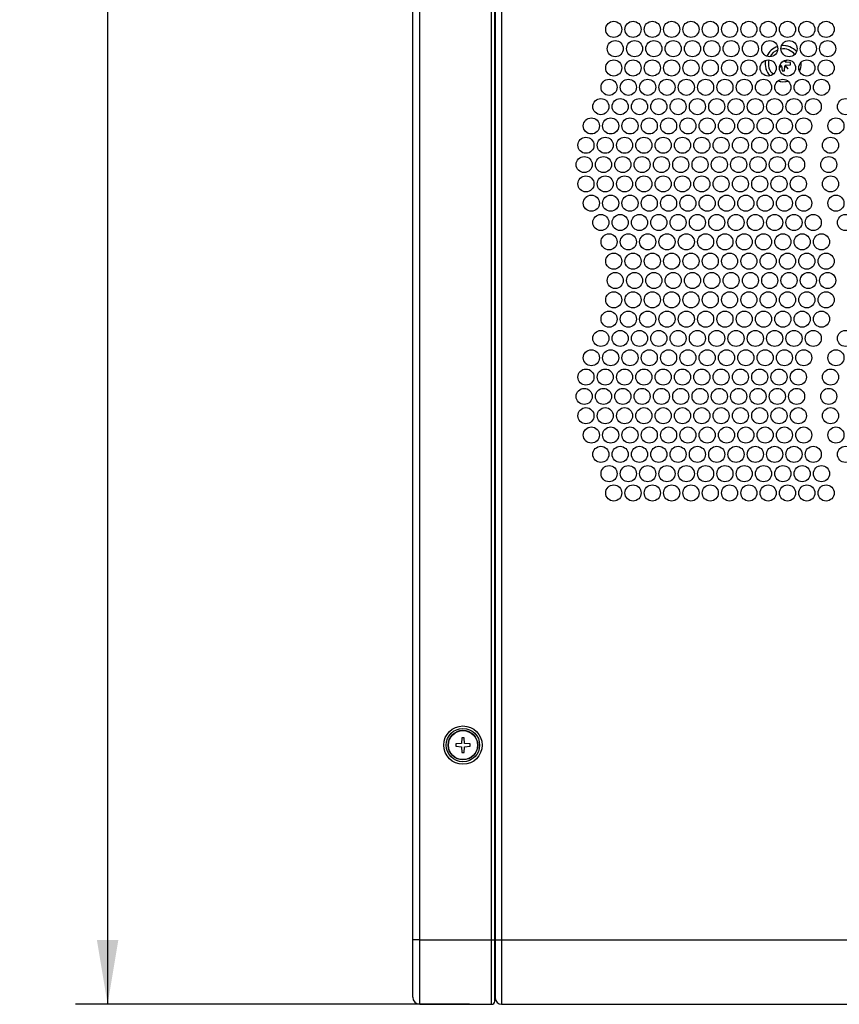
# Paper-space layout 'Layout1' of a CAD drawing. Extents: x 92 to 450, y 64 to 347.
# Drawn here: x 92 to 143, y 145 to 206 of the extents above; entities that cross this region are included whole.
import ezdxf

# ---------------------------------------------------------------- set-up
doc = ezdxf.new("R2010")
doc.units = 0
doc.layers.get('0').update_dxf_attribs({"linetype": 'CONTINUOUS'})
for name, color, linetype in [('CORNICE_B_EVE150', 7, 'CONTINUOUS'), ('DEFAULT', 7, 'CONTINUOUS'), ('FRONTALE_EVE1500', 7, 'CONTINUOUS'), ('VITE-TBL_M4X08_C', 7, 'CONTINUOUS'), ('VITE-TSP_AF4_8X1', 7, 'CONTINUOUS')]:
    doc.layers.add(name, color=color, linetype=linetype)
doc.styles.add('SEACAD_SOLID_EDGE_ANSI', font='seans.ttf')
doc.dimstyles.new('ANSI', dxfattribs={"dimtxt": 4, "dimasz": 4, "dimexe": 2, "dimexo": 2, "dimgap": 2, "dimtad": 1, "dimdec": 0, "dimlfac": 5, "dimtxsty": 'SEACAD_SOLID_EDGE_ANSI', "dimblk1": '_SE_FILLED', "dimblk2": '_SE_FILLED', "dimsah": 1, "dimcen": 2, "dimazin": 3, "dimtfac": 1, "dimtdec": 0, "dimtofl": 0, "dimtmove": 0, "dimatfit": 3, "dimtolj": 1})

# ---------------------------------------------------------------- blocks, each defined once
blk = doc.blocks.new('SE')
at = {"layer": 'CORNICE_B_EVE150', "color": 7, "linetype": 'CONTINUOUS'}
for p, q in [((116.257, 148.734), (116.257, 323.234)), ((116.699, 148.734), (116.699, 323.234)), ((121.156, 148.734), (121.156, 323.234)), ((121.357, 148.734), (121.357, 323.234)), ((116.699, 148.734), (116.257, 148.734)), ((116.257, 145.176), (116.257, 148.734)), ((116.699, 148.734), (121.156, 148.734)), ((116.699, 144.734), (116.699, 148.734)), ((121.156, 144.734), (121.156, 148.734)), ((121.156, 148.734), (121.357, 148.734)), ((121.357, 144.934), (121.357, 148.734)), ((116.699, 144.734), (121.156, 144.734))]:
    blk.add_line(p, q, dxfattribs=at)
for radius in [1.191, 1.036]:
    blk.add_circle((119.377, 160.834), radius, dxfattribs=at)
for centre, radius, start, end in [((116.699, 145.176), 0.442, 180, 270), ((121.156, 144.934), 0.2, 270, 0)]:
    blk.add_arc(centre, radius, start, end, dxfattribs=at)
at = {"layer": 'FRONTALE_EVE1500', "color": 7, "linetype": 'CONTINUOUS'}
for p, q in [((121.377, 323.234), (121.377, 148.734)), ((121.777, 323.234), (121.777, 148.734)), ((121.357, 148.734), (121.377, 148.734)), ((121.377, 148.734), (121.777, 148.734)), ((121.377, 148.734), (121.377, 145.134)), ((121.777, 148.734), (192.777, 148.734)), ((121.777, 148.734), (121.777, 144.734)), ((121.777, 144.734), (192.777, 144.734))]:
    blk.add_line(p, q, dxfattribs=at)
for centre in [(128.744, 205.296), (129.944, 205.296), (131.144, 205.296), (132.344, 205.296), (133.544, 205.296), (134.744, 205.296), (135.944, 205.296), (137.144, 205.296), (138.344, 205.296), (139.544, 205.296), (140.744, 205.296), (141.944, 205.296), (128.839, 204.096), (130.039, 204.096), (131.239, 204.096), (132.439, 204.096), (133.639, 204.096), (134.839, 204.096), (136.039, 204.096), (137.239, 204.096), (138.439, 204.096), (139.639, 204.096), (140.839, 204.096), (142.039, 204.096), (128.744, 202.896), (129.944, 202.896), (131.144, 202.896), (132.344, 202.896), (133.544, 202.896), (134.744, 202.896), (135.944, 202.896), (137.144, 202.896), (138.344, 202.896), (139.544, 202.896), (140.744, 202.896), (141.944, 202.896), (128.455, 201.696), (129.655, 201.696), (130.855, 201.696), (132.055, 201.696), (133.255, 201.696), (134.455, 201.696), (135.655, 201.696), (136.855, 201.696), (138.055, 201.696), (139.255, 201.696), (140.455, 201.696), (141.655, 201.696), (127.945, 200.496), (129.145, 200.496), (130.345, 200.496), (131.545, 200.496), (132.745, 200.496), (133.945, 200.496), (135.145, 200.496), (136.345, 200.496), (137.545, 200.496), (138.745, 200.496), (139.945, 200.496), (141.145, 200.496), (143.145, 200.496), (127.354, 199.296), (128.554, 199.296), (129.754, 199.296), (130.954, 199.296), (132.154, 199.296), (133.354, 199.296), (134.554, 199.296), (135.754, 199.296), (136.954, 199.296), (138.154, 199.296), (139.354, 199.296), (140.554, 199.296), (142.554, 199.296), (127.018, 198.096), (128.218, 198.096), (129.418, 198.096), (130.618, 198.096), (131.818, 198.096), (133.018, 198.096), (134.218, 198.096), (135.418, 198.096), (136.618, 198.096), (137.818, 198.096), (139.018, 198.096), (140.218, 198.096), (142.218, 198.096), (126.909, 196.896), (128.109, 196.896), (129.309, 196.896), (130.509, 196.896), (131.709, 196.896), (132.909, 196.896), (134.109, 196.896), (135.309, 196.896), (136.509, 196.896), (137.709, 196.896), (138.909, 196.896), (140.109, 196.896), (142.109, 196.896), (127.018, 195.696), (128.218, 195.696), (129.418, 195.696), (130.618, 195.696), (131.818, 195.696), (133.018, 195.696), (134.218, 195.696), (135.418, 195.696), (136.618, 195.696), (137.818, 195.696), (139.018, 195.696), (140.218, 195.696), (142.218, 195.696), (127.354, 194.496), (128.554, 194.496), (129.754, 194.496), (130.954, 194.496), (132.154, 194.496), (133.354, 194.496), (134.554, 194.496), (135.754, 194.496), (136.954, 194.496), (138.154, 194.496), (139.354, 194.496), (140.554, 194.496), (142.554, 194.496), (127.945, 193.296), (129.145, 193.296), (130.345, 193.296), (131.545, 193.296), (132.745, 193.296), (133.945, 193.296), (135.145, 193.296), (136.345, 193.296), (137.545, 193.296), (138.745, 193.296), (139.945, 193.296), (141.145, 193.296), (143.145, 193.296), (128.455, 192.096), (129.655, 192.096), (130.855, 192.096), (132.055, 192.096), (133.255, 192.096), (134.455, 192.096), (135.655, 192.096), (136.855, 192.096), (138.055, 192.096), (139.255, 192.096), (140.455, 192.096), (141.655, 192.096), (128.744, 190.896), (129.944, 190.896), (131.144, 190.896), (132.344, 190.896), (133.544, 190.896), (134.744, 190.896), (135.944, 190.896), (137.144, 190.896), (138.344, 190.896), (139.544, 190.896), (140.744, 190.896), (141.944, 190.896), (128.839, 189.696), (130.039, 189.696), (131.239, 189.696), (132.439, 189.696), (133.639, 189.696), (134.839, 189.696), (136.039, 189.696), (137.239, 189.696), (138.439, 189.696), (139.639, 189.696), (140.839, 189.696), (142.039, 189.696), (128.744, 188.496), (129.944, 188.496), (131.144, 188.496), (132.344, 188.496), (133.544, 188.496), (134.744, 188.496), (135.944, 188.496), (137.144, 188.496), (138.344, 188.496), (139.544, 188.496), (140.744, 188.496), (141.944, 188.496), (128.455, 187.296), (129.655, 187.296), (130.855, 187.296), (132.055, 187.296), (133.255, 187.296), (134.455, 187.296), (135.655, 187.296), (136.855, 187.296), (138.055, 187.296), (139.255, 187.296), (140.455, 187.296), (141.655, 187.296), (127.945, 186.096), (129.145, 186.096), (130.345, 186.096), (131.545, 186.096), (132.745, 186.096), (133.945, 186.096), (135.145, 186.096), (136.345, 186.096), (137.545, 186.096), (138.745, 186.096), (139.945, 186.096), (141.145, 186.096), (143.145, 186.096), (127.354, 184.896), (128.554, 184.896), (129.754, 184.896), (130.954, 184.896), (132.154, 184.896), (133.354, 184.896), (134.554, 184.896), (135.754, 184.896), (136.954, 184.896), (138.154, 184.896), (139.354, 184.896), (140.554, 184.896), (142.554, 184.896), (127.018, 183.696), (128.218, 183.696), (129.418, 183.696), (130.618, 183.696), (131.818, 183.696), (133.018, 183.696), (134.218, 183.696), (135.418, 183.696), (136.618, 183.696), (137.818, 183.696), (139.018, 183.696), (140.218, 183.696), (142.218, 183.696), (126.909, 182.496), (128.109, 182.496), (129.309, 182.496), (130.509, 182.496), (131.709, 182.496), (132.909, 182.496), (134.109, 182.496), (135.309, 182.496), (136.509, 182.496), (137.709, 182.496), (138.909, 182.496), (140.109, 182.496), (142.109, 182.496), (127.018, 181.296), (128.218, 181.296), (129.418, 181.296), (130.618, 181.296), (131.818, 181.296), (133.018, 181.296), (134.218, 181.296), (135.418, 181.296), (136.618, 181.296), (137.818, 181.296), (139.018, 181.296), (140.218, 181.296), (142.218, 181.296), (127.354, 180.096), (128.554, 180.096), (129.754, 180.096), (130.954, 180.096), (132.154, 180.096), (133.354, 180.096), (134.554, 180.096), (135.754, 180.096), (136.954, 180.096), (138.154, 180.096), (139.354, 180.096), (140.554, 180.096), (142.554, 180.096), (127.945, 178.896), (129.145, 178.896), (130.345, 178.896), (131.545, 178.896), (132.745, 178.896), (133.945, 178.896), (135.145, 178.896), (136.345, 178.896), (137.545, 178.896), (138.745, 178.896), (139.945, 178.896), (141.145, 178.896), (143.145, 178.896), (128.455, 177.696), (129.655, 177.696), (130.855, 177.696), (132.055, 177.696), (133.255, 177.696), (134.455, 177.696), (135.655, 177.696), (136.855, 177.696), (138.055, 177.696), (139.255, 177.696), (140.455, 177.696), (141.655, 177.696), (128.744, 176.496), (129.944, 176.496), (131.144, 176.496), (132.344, 176.496), (133.544, 176.496), (134.744, 176.496), (135.944, 176.496), (137.144, 176.496), (138.344, 176.496), (139.544, 176.496), (140.744, 176.496), (141.944, 176.496)]:
    blk.add_circle(centre, 0.5, dxfattribs=at)
for centre, radius, start, end in [((121.177, 145.234), 0.2, 0, 25.84193), ((121.777, 145.134), 0.4, 180, 270)]:
    blk.add_arc(centre, radius, start, end, dxfattribs=at)
at = {"layer": 'VITE-TBL_M4X08_C', "color": 7, "linetype": 'CONTINUOUS'}
for p, q in [((138.419, 203.883), (138.387, 203.845)), ((138.387, 203.844), (138.387, 203.845)), ((138.451, 203.922), (138.419, 203.883)), ((138.452, 203.921), (138.451, 203.922)), ((138.717, 204.133), (138.673, 204.108)), ((138.674, 204.107), (138.673, 204.108)), ((138.76, 204.158), (138.717, 204.133)), ((138.76, 204.157), (138.76, 204.158)), ((139.422, 204.274), (139.422, 204.275)), ((139.471, 204.266), (139.422, 204.275)), ((139.52, 204.258), (139.471, 204.266)), ((139.52, 204.257), (139.52, 204.258)), ((139.793, 204.157), (139.793, 204.158)), ((139.837, 204.133), (139.793, 204.158)), ((139.88, 204.108), (139.837, 204.133)), ((139.879, 204.107), (139.88, 204.108)), ((140.102, 203.921), (140.102, 203.922)), ((140.106, 203.918), (140.102, 203.922)), ((138.158, 203.214), (138.157, 203.214)), ((138.157, 203.214), (138.157, 203.164)), ((138.157, 203.164), (138.157, 203.114)), ((138.158, 203.114), (138.157, 203.114)), ((139.15, 203.065), (139.052, 202.953)), ((139.084, 203.07), (139.15, 203.065)), ((139.375, 203.29), (139.37, 203.36)), ((139.48, 203.382), (139.375, 203.29)), ((139.403, 203.262), (139.511, 203.385)), ((139.727, 203.239), (139.403, 203.262)), ((139.403, 203.065), (139.727, 203.089)), ((139.595, 202.845), (139.403, 203.065)), ((139.727, 203.089), (139.727, 203.239)), ((140.395, 203.214), (140.397, 203.214)), ((140.395, 203.114), (140.397, 203.114)), ((140.397, 203.164), (140.397, 203.214)), ((140.397, 203.114), (140.397, 203.164)), ((138.208, 202.828), (138.207, 202.827)), ((138.207, 202.827), (138.224, 202.78)), ((138.224, 202.78), (138.241, 202.733)), ((138.242, 202.734), (138.241, 202.733)), ((138.387, 202.483), (138.387, 202.482)), ((138.387, 202.482), (138.419, 202.444)), ((139.046, 202.922), (139.179, 203.037)), ((139.179, 203.037), (139.202, 202.714)), ((139.202, 202.714), (139.352, 202.714)), ((139.352, 202.714), (139.375, 203.037)), ((139.375, 203.037), (139.595, 202.845)), ((140.311, 202.734), (140.312, 202.733)), ((140.312, 202.733), (140.329, 202.78)), ((140.329, 202.78), (140.346, 202.827)), ((140.345, 202.828), (140.346, 202.827)), ((138.419, 202.444), (138.449, 202.407)), ((139.033, 202.07), (139.033, 202.069)), ((139.033, 202.069), (139.082, 202.061)), ((139.082, 202.061), (139.131, 202.052)), ((139.132, 202.053), (139.131, 202.052)), ((139.422, 202.052), (139.471, 202.061)), ((139.422, 202.053), (139.422, 202.052)), ((139.471, 202.061), (139.52, 202.069)), ((139.52, 202.07), (139.52, 202.069))]:
    blk.add_line(p, q, dxfattribs=at)
for radius, start, end in [(1.12, 42.27325, 95.30238), (1.12, 108.48932, 155.40452), (0.92, 111.98545, 151.90838), (0.92, 38.97694, 98.5987), (1.12, 169.55858, 222.46378), (0.92, 165.47227, 226.55009), (1.12, 334.82379, 0), (1.12, 0, 4.52062), (1.12, 253.04196, 285.26723)]:
    blk.add_arc((139.277, 203.164), radius, start, end, dxfattribs=at)
at = {"layer": 'VITE-TSP_AF4_8X1', "color": 7, "linetype": 'CONTINUOUS'}
for p, q in [((119.277, 160.934), (118.927, 160.909)), ((118.927, 160.909), (118.927, 160.759)), ((119.302, 161.284), (119.277, 160.934)), ((119.452, 161.284), (119.302, 161.284)), ((119.477, 160.934), (119.452, 161.284)), ((119.827, 160.909), (119.477, 160.934)), ((119.827, 160.759), (119.827, 160.909)), ((118.927, 160.759), (119.277, 160.734)), ((119.277, 160.734), (119.302, 160.384)), ((119.302, 160.384), (119.452, 160.384)), ((119.452, 160.384), (119.477, 160.734)), ((119.477, 160.734), (119.827, 160.759))]:
    blk.add_line(p, q, dxfattribs=at)
for radius in [0.922, 0.902]:
    blk.add_circle((119.377, 160.834), radius, dxfattribs=at)
blk = doc.blocks.new('*U12')
at = {"layer": 'DEFAULT', "color": 7, "linetype": 'CONTINUOUS'}
for points in [[(97.293, 323.234), (96.627, 323.234), (97.293, 327.234)], [(97.293, 323.234), (97.293, 327.234), (97.96, 323.234)]]:
    blk.add_solid(points, dxfattribs=at)
blk = doc.blocks.new('*U13')
at = {"layer": 'DEFAULT', "color": 7, "linetype": 'CONTINUOUS'}
for points in [[(97.293, 144.734), (96.627, 148.734), (97.293, 148.734)], [(97.293, 144.734), (97.293, 148.734), (97.96, 148.734)]]:
    blk.add_solid(points, dxfattribs=at)
blk = doc.blocks.new('DMBLK150')
at = {"layer": 'DEFAULT', "color": 7, "linetype": 'CONTINUOUS'}
for p, q in [((119.777, 327.234), (95.293, 327.234)), ((97.293, 327.234), (97.293, 144.734)), ((119.777, 144.734), (95.293, 144.734))]:
    blk.add_line(p, q, dxfattribs=at)
for name in ['*U12', '*U13']:
    blk.add_blockref(name, (0, 0), dxfattribs=at)
at = {"layer": 'DEFAULT', "color": 7, "linetype": 'CONTINUOUS', "style": 'SEACAD_SOLID_EDGE_ANSI'}
for s, p in [('(35.92)', (96.293, 235.756)), ('912.5', (96.293, 220.491))]:
    blk.add_text(s, height=4, rotation=90, dxfattribs=at).set_placement(p)
blk = doc.blocks.new('_SE_FILLED')
at = {"color": 0}
blk.add_line((0, 0), (-1, 0), dxfattribs=at)
blk.add_solid([(0, 0), (-1, -0.1665), (-1, 0.1665), (0, 0)], dxfattribs=at)

psp = doc.layouts.get("Layout1")

# ---------------------------------------------------------------- block references
at = {"layer": 'DEFAULT'}
psp.add_blockref('SE', (0, 0), dxfattribs=at)

# ---------------------------------------------------------------- dimensions: what is measured, and where the dimension line sits
at = {"layer": 'DEFAULT', "color": 7, "linetype": 'CONTINUOUS'}
dim = psp.add_linear_dim(base=(97.293, 327.234), p1=(121.777, 327.234), p2=(121.777, 144.734), angle=270, text='\\A1;<> (35.92)', dimstyle='ANSI', override={"dimdec": 1, "dimtdec": 1}, dxfattribs=at)
dim.commit()
dim.dimension.update_dxf_attribs({"geometry": 'DMBLK150', "text_midpoint": (97.293, 235.984), "dimtype": 161})

doc.saveas('drawing.dxf')
